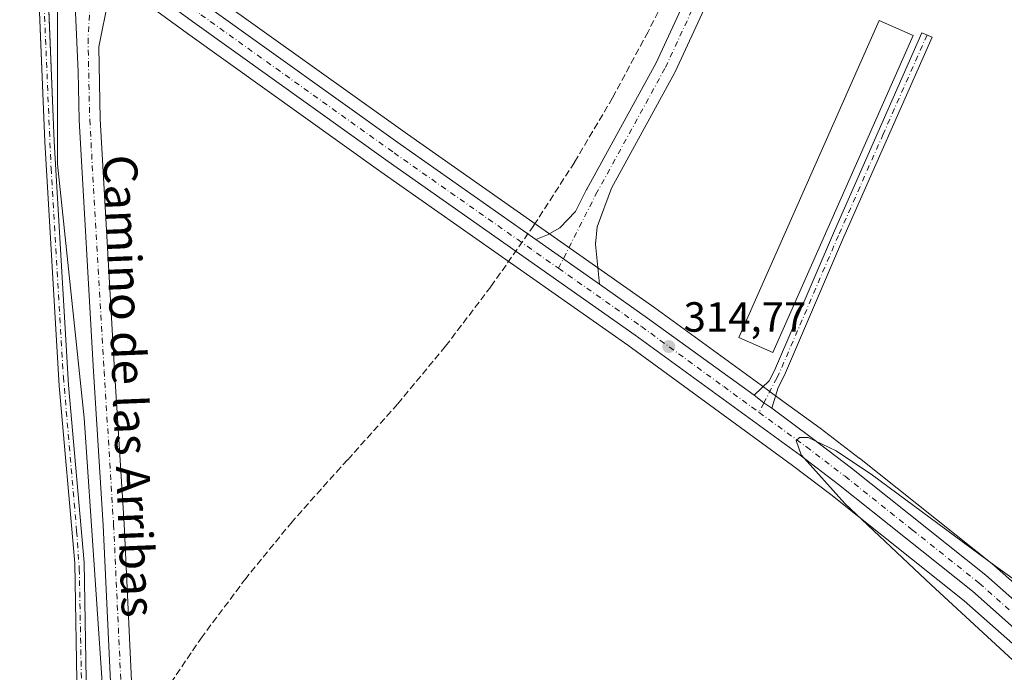
# Model space of a CAD drawing. Units: metres. Extents: x 594086 to 597540, y 4708249 to 4710609.
# Drawn here: x 596239 to 596473, y 4708622 to 4708777 of the extents above; entities that cross this region are included whole.
import ezdxf
from ezdxf.enums import TextEntityAlignment as Align

# ---------------------------------------------------------------- set-up
doc = ezdxf.new("R2010")
doc.units = ezdxf.units.M
doc.header["$MEASUREMENT"] = 0
doc.linetypes.add('DGN Style 3', pattern=[2.307223458686699, 1.648016756204785, -0.6592067024819142])
doc.linetypes.add('DGN Style 4', pattern=[2.6384748266838614, 1.318413404963828, -0.6592067024819142, 0.001648016756204785, -0.6592067024819142])
for name, color, linetype, lineweight in [('Camino Cxs', 7, 'Continuous', 0), ('Camino eje', 30, 'DGN Style 4', 13), ('Carretera de calzada única Cxs', 7, 'Continuous', 13), ('Carretera de calzada única eje', 7, 'DGN Style 4', 0), ('Conducción de agua lineal', 4, 'DGN Style 3', 0), ('Corriente artificial Cxs', 4, 'Continuous', 13), ('Corriente artificial eje', 142, 'DGN Style 4', 0), ('Cultivos herbáceos CxS', 92, 'Continuous', 0), ('Curva de nivel normal', 30, 'Continuous', 0), ('Edificación ligera Cxs', 1, 'Continuous', 0), ('Huerta CxS', 92, 'Continuous', 0), ('Núcleo urbano CxS', 7, 'Continuous', 0), ('Pista no pavimentada Cxs', 111, 'Continuous', 0), ('Pista no pavimentada eje', 91, 'DGN Style 4', 0), ('Punto de cota en terreno', 7, 'Continuous', 0), ('Rótulo de punto de cota en terreno', 7, 'Continuous', 0), ('Suelo desnudo CxS', 253, 'Continuous', 0), ('Texto cartográfico', 7, 'Continuous', 0)]:
    doc.layers.add(name, color=color, linetype=linetype, lineweight=lineweight)
doc.styles.add('Style-Arial', font='txt')

# ---------------------------------------------------------------- blocks, each defined once
blk = doc.blocks.new('5PATER')
at = {"layer": 'Núcleo urbano CxS', "linetype": 'Continuous', "lineweight": 0}
h = blk.add_hatch(color=51, dxfattribs=at)
edge = h.paths.add_edge_path()
edge.add_ellipse((0, 0), major_axis=(-0.1095731443231308, -0.1110710700762829), ratio=0.9994222409660322, start_angle=0, end_angle=360)

msp = doc.modelspace()

# ---------------------------------------------------------------- linework, layer by layer
at = {"layer": 'Camino Cxs', "color": 7, "linetype": 'Continuous', "lineweight": 0, "extrusion": (0.02949397784815031, 0.07559764770767918, 0.9967021124346827), "elevation": 373870.2712760197, "flags": 128}
msp.add_lwpolyline([(1155799.169419251, -4588221.611425407), (1155801.347358788, -4588222.115446541), (1155804.216793135, -4588222.980539049)], dxfattribs=at)
at = {"layer": 'Camino Cxs', "color": 7, "linetype": 'Continuous', "lineweight": 0}
msp.add_polyline3d([(596417.5449000001, 4708684.982899999, 315.0760000000009), (596415.6984999999, 4708686.242500001, 315.0350999999937), (596413.3387000002, 4708688.0887, 314.9649000000064), (596416.9101, 4708691.5001, 314.8843999999954), (596418.1901000004, 4708693.9801, 314.9064000000071), (596432.4501, 4708727.1801, 314.6662999999971), (596453.2701000003, 4708774.300100001, 315.0194999999949), (596455.6901000004, 4708773.2301, 314.8889000000054), (596434.3901000004, 4708725.0101, 314.7121999999945), (596420.5800999999, 4708692.850099999, 314.886599999998), (596419.0601000005, 4708689.890100001, 314.9380999999994)], close=True, dxfattribs=at)
msp.add_polyline3d([(596413.3387000002, 4708688.0887, 314.9649000000064), (596416.9101, 4708691.5001, 314.8843999999954), (596418.1901000004, 4708693.9801, 314.9064000000071), (596432.4501, 4708727.1801, 314.6662999999971), (596453.2701000003, 4708774.300100001, 315.0194999999949), (596455.6901000004, 4708773.2301, 314.8889000000054), (596434.3901000004, 4708725.0101, 314.7121999999945), (596420.5800999999, 4708692.850099999, 314.886599999998), (596419.0601000005, 4708689.890100001, 314.9380999999994), (596417.5449000001, 4708684.982899999, 315.0760000000009)], dxfattribs=at)
at = {"layer": 'Camino eje', "color": 30, "linetype": 'DGN Style 4', "lineweight": 13, "extrusion": (0.008425854101420998, 0.01640824220580529, 0.999829872813559), "elevation": 82601.55750140612, "flags": 128}
msp.add_lwpolyline([(1620398.200328552, -4460372.694074281), (1620398.200328552, -4460370.173093311)], dxfattribs=at)
at = {"layer": 'Camino eje', "color": 30, "linetype": 'DGN Style 4', "lineweight": 13}
msp.add_polyline3d([(596454.4801000003, 4708773.765100001, 314.9643000000069), (596444.0701000001, 4708750.2051, 314.790399999998), (596433.4200999998, 4708726.095100001, 314.6837999999989), (596419.3850999996, 4708693.415100001, 314.8902999999991), (596418.7451, 4708692.175100001, 314.8785999999964), (596415.6984999999, 4708686.242500001, 315.0350999999937)], dxfattribs=at)
at = {"layer": 'Carretera de calzada única Cxs', "color": 7, "linetype": 'Continuous', "lineweight": 13, "extrusion": (-0.0008369801266352576, 0.0005878648631910518, 0.9999994769394485), "elevation": 2583.611272575894, "flags": 128}
msp.add_lwpolyline([(596361.5128779315, 4708724.376818269), (596376.6343884543, 4708713.756016434)], dxfattribs=at)
at = {"layer": 'Carretera de calzada única Cxs', "color": 7, "linetype": 'Continuous', "lineweight": 13, "extrusion": (0.2896311230816596, 0.4130569688196951, 0.8634221175369219), "elevation": 2117968.241805297, "flags": 128}
msp.add_lwpolyline([(2215049.113865791, -3624282.680897926), (2215035.158261422, -3624282.66821165), (2215003.875843052, -3624282.11417818)], dxfattribs=at)
at = {"layer": 'Carretera de calzada única Cxs', "color": 7, "linetype": 'Continuous', "lineweight": 13, "extrusion": (0.02949397784815031, 0.07559764770767918, 0.9967021124346827), "elevation": 373870.2712760197, "flags": 128}
msp.add_lwpolyline([(1155799.169419251, -4588221.611425407), (1155801.347358788, -4588222.115446541), (1155804.216793135, -4588222.980539049)], dxfattribs=at)
at = {"layer": 'Carretera de calzada única Cxs', "color": 7, "linetype": 'Continuous', "lineweight": 13}
for points in [[(596253.4234999996, 4708800.168500001, 313.9241000000038), (596259.3701, 4708797.2501, 313.9664000000048), (596265.7801000001, 4708793.360099999, 313.9986999999965), (596283.2600999996, 4708780.590100001, 314.267200000002), (596329.1700999998, 4708747.7601, 314.5760000000009), (596361.4583999999, 4708725.082000001, 314.6600999999937)], [(596480.2301000003, 4708628.2601, 316.2152999999962), (596465.2801000001, 4708641.4801, 315.9179000000004), (596433.4600999998, 4708666.840100001, 315.2998999999982), (596424.2801000001, 4708673.8101, 315.2151000000013), (596385.1001000004, 4708702.4001, 314.7911000000022), (596326.3000999996, 4708743.690099999, 314.457899999994), (596280.3300999999, 4708776.550100001, 314.0730999999942), (596264.7582, 4708787.954500001, 313.8821000000025)], [(596570.8501000004, 4708511.100099999, 323.1303000000044), (596568.0000999998, 4708514.2601, 322.7252000000008), (596564.6001000004, 4708519.840100001, 322.0249999999942), (596562.1401000004, 4708524.9301, 321.5301000000036), (596554.7100999998, 4708539.690099999, 320.2044000000024), (596548.5301000001, 4708552.5801, 319.3945999999996), (596540.3501000004, 4708566.5701, 318.5440999999992), (596536.2600999996, 4708572.4001, 318.2535000000062), (596531.4600999998, 4708578.100099999, 318.0323000000063), (596518.7801000001, 4708592.020099999, 317.4588999999978), (596496.4401000004, 4708614.1801, 316.6453000000038), (596480.2301000003, 4708628.2601, 316.2152999999962), (596465.2801000001, 4708641.4801, 315.9179000000004), (596433.4600999998, 4708666.840100001, 315.2998999999982), (596424.2801000001, 4708673.8101, 315.2151000000013), (596385.1001000004, 4708702.4001, 314.7911000000022), (596326.3000999996, 4708743.690099999, 314.457899999994), (596280.3300999999, 4708776.550100001, 314.0730999999942), (596264.7582, 4708787.954500001, 313.8821000000025)], [(596283.2600999996, 4708780.590100001, 314.267200000002), (596329.1700999998, 4708747.7601, 314.5760000000009), (596361.4583999999, 4708725.082000001, 314.6600999999937), (596376.5799000004, 4708714.461200001, 314.6790000000037), (596388.0000999998, 4708706.440099999, 314.6854000000022), (596413.3387000002, 4708688.0887, 314.9649000000064), (596415.6984999999, 4708686.242500001, 315.0350999999937), (596417.5449000001, 4708684.982899999, 315.0760000000009), (596427.2600999996, 4708677.8101, 315.3301000000066), (596436.5301000001, 4708670.7601, 315.3785000000062), (596468.5000999998, 4708645.300100001, 315.8340000000026), (596483.5100999996, 4708632.0101, 316.0653000000021)], [(596417.5449000001, 4708684.982899999, 315.0760000000009), (596427.2600999996, 4708677.8101, 315.3301000000066), (596436.5301000001, 4708670.7601, 315.3785000000062), (596468.5000999998, 4708645.300100001, 315.8340000000026), (596483.5100999996, 4708632.0101, 316.0653000000021)]]:
    msp.add_polyline3d(points, dxfattribs=at)
at = {"layer": 'Carretera de calzada única eje', "color": 7, "linetype": 'DGN Style 4', "lineweight": 0}
for points in [[(596258.1700999998, 4708795.0601, 313.8534000000073), (596261.3901000004, 4708793.110099999, 313.8604999999953), (596264.4101, 4708791.290100001, 313.8901999999944), (596273.1401000004, 4708784.9001, 313.9973999999929), (596281.8000999996, 4708778.5701, 314.0852000000014), (596327.7301000003, 4708745.7301, 314.4652999999962), (596357.1401000004, 4708725.0801, 314.6113999999943), (596366.8276000004, 4708718.274800001, 314.6658000000025)], [(596366.8276000004, 4708718.274800001, 314.6658000000025), (596386.5500999996, 4708704.420100001, 314.7452000000048), (596406.1401000004, 4708690.130100001, 314.9052999999985), (596414.5471000001, 4708684.000299999, 315.081600000005)], [(596414.5471000001, 4708684.000299999, 315.081600000005), (596425.7801000001, 4708675.8101, 315.2783000000054), (596435.0000999998, 4708668.800100001, 315.3723999999929), (596450.9101, 4708656.110099999, 315.6153999999952), (596466.8901000004, 4708643.390100001, 315.969299999997), (596474.3901000004, 4708636.7401, 316.0981999999931)]]:
    msp.add_polyline3d(points, dxfattribs=at)
at = {"layer": 'Conducción de agua lineal', "color": 4, "linetype": 'DGN Style 3', "lineweight": 0}
msp.add_polyline3d([(596433.6743000001, 4708863.4713, 316.5620999999956), (596388.1233000001, 4708774.521000001, 316.059699999998), (596379.6875, 4708758.8223, 316.3451000000059), (596370.6368000006, 4708743.469799999, 316.2275999999983), (596360.9852999998, 4708728.4879, 314.7881999999955), (596350.7481000006, 4708713.899800001, 314.6548000000039), (596339.9413000002, 4708699.728499999, 314.6926999999997), (596328.5818999996, 4708685.996200001, 314.5366000000067), (596316.6875999998, 4708672.724500001, 314.2188000000024), (596315.0568000004, 4708670.9758, 314.2323000000033), (596303.4752000002, 4708658.002499999, 314.2473999999929), (596292.4685000004, 4708644.538100001, 313.848800000007), (596282.0574000003, 4708630.607899999, 313.8350000000065), (596272.2616999998, 4708616.238399999, 313.8610999999946), (596263.0998000001, 4708601.456700001, 314.2201000000059), (596254.5891000004, 4708586.2907, 313.0589000000036), (596246.7456, 4708570.769099999, 313.1126999999979), (596239.5843000002, 4708554.921200001, 313.0157999999938), (596233.1185, 4708538.777100001, 312.9394999999931)], dxfattribs=at)
at = {"layer": 'Corriente artificial Cxs', "color": 4, "linetype": 'Continuous', "lineweight": 13}
for points in [[(596252.8901000004, 4708583.130100001, 312.6959000000061), (596251.7701000003, 4708648.1801, 312.5421999999962), (596248.0601000005, 4708690.290100001, 313.165599999993), (596244.6501000002, 4708748.350099999, 313.3794000000053), (596242.5976999998, 4708798.593800001, 313.5921999999992), (596243.8304000003, 4708797.8826, 313.5752000000066), (596244.9121000003, 4708797.2586, 313.5426000000007), (596244.9209000003, 4708797.0437, 313.522100000002), (596246.9101, 4708748.460100001, 313.2532999999967), (596250.3101000005, 4708690.460100001, 313.3353999999963), (596254.0301000001, 4708648.300100001, 312.8608999999997), (596255.1401000004, 4708583.2601, 312.7670000000071)], [(596255.9892999995, 4708278.298400001, 312.5341999999946), (596257.8400999998, 4708282.4301, 312.5954000000056), (596268.0601000005, 4708297.920100001, 312.6714999999967), (596271.5201000003, 4708306.380100001, 312.2011000000057), (596275.3000999996, 4708320.4801, 312.5755000000063), (596282.4700999996, 4708359.7301, 312.8384999999981), (596285.0500999996, 4708385.4301, 312.6285000000062), (596286.1300999997, 4708406.280099999, 312.8638999999966), (596287.6101000002, 4708426.360099999, 312.3858999999939), (596287.3300999999, 4708442.540100001, 312.8395000000019), (596285.4401000004, 4708457.290100001, 312.9421000000002), (596277.4401000004, 4708496.050100001, 313.109500000006), (596272.7500999998, 4708510.720100001, 313.4073000000063), (596266.2901, 4708526.020099999, 312.9570999999996), (596259.2401000002, 4708544.710100001, 312.8825999999972), (596256.8701, 4708553.050100001, 312.7232999999979), (596254.7500999998, 4708563.7301, 312.8874000000069), (596252.8901000004, 4708583.130100001, 312.6959000000061), (596251.7701000003, 4708648.1801, 312.5421999999962), (596248.0601000005, 4708690.290100001, 313.165599999993), (596244.6501000002, 4708748.350099999, 313.3794000000053), (596242.5976999998, 4708798.593800001, 313.5921999999992)], [(596244.9121000003, 4708797.2586, 313.5426000000007), (596244.9209000003, 4708797.0437, 313.522100000002), (596246.9101, 4708748.460100001, 313.2532999999967), (596250.3101000005, 4708690.460100001, 313.3353999999963), (596254.0301000001, 4708648.300100001, 312.8608999999997), (596255.1401000004, 4708583.2601, 312.7670000000071), (596256.9801000003, 4708564.0601, 312.6318000000028), (596259.0601000005, 4708553.5801, 312.968200000003), (596261.3800999997, 4708545.420100001, 313.0400999999983), (596268.3800999997, 4708526.860099999, 313.107799999998), (596274.8601000002, 4708511.5001, 313.5485999999946), (596279.6201, 4708496.620100001, 313.2425999999978), (596287.6601, 4708457.6601, 313.0103999999992), (596289.5800999999, 4708442.700099999, 313.0436999999947), (596289.8601000002, 4708426.300100001, 312.6003999999957), (596288.3800999997, 4708406.140100001, 312.945200000002), (596287.3000999996, 4708385.2601, 312.6269999999931), (596284.7001, 4708359.420100001, 312.9294999999984), (596277.5000999998, 4708319.9801, 312.4051000000036), (596273.6601, 4708305.6601, 312.3625000000029), (596270.0601000005, 4708296.860099999, 313.1689999999944), (596259.8201000001, 4708281.340100001, 312.7290999999968), (596258.4801000003, 4708278.340100001, 312.7217999999993), (596258.4749999996, 4708278.3323, 312.7210000000051)]]:
    msp.add_polyline3d(points, dxfattribs=at)
at = {"layer": 'Corriente artificial eje', "color": 142, "linetype": 'DGN Style 4', "lineweight": 0}
msp.add_polyline3d([(596243.8304000003, 4708797.8826, 313.5752000000066), (596243.8947000002, 4708794.624700001, 313.2972000000009), (596246.1519999999, 4708742.0836, 313.2602000000043), (596249.0809000004, 4708692.466399999, 313.3744000000006), (596252.2361000003, 4708655.76, 312.6572000000015), (596252.8717, 4708646.778200001, 312.5446999999986), (596254.0088000001, 4708585.378799999, 312.7495000000054), (596254.3301999997, 4708580.0174, 312.6986999999936), (596255.7133, 4708565.8222, 312.8285999999935), (596256.4907000001, 4708560.8201, 312.5445999999938), (596257.8556000004, 4708554.1273, 312.6463999999978), (596260.1880000001, 4708545.694, 312.9526999999944), (596266.8701999999, 4708527.7181, 313.0228999999963), (596273.6917000003, 4708511.204600001, 313.4729999999981), (596277.2433000002, 4708500.3555, 312.8797999999952), (596278.8395999996, 4708494.607100001, 313.1754999999976), (596285.3502000002, 4708463.281500001, 312.8782999999967)], dxfattribs=at)
at = {"layer": 'Cultivos herbáceos CxS', "color": 92, "linetype": 'Continuous', "lineweight": 0}
for points in [[(596485.4879999999, 4708634.265900001, 315.5283999999957), (596470.4889000002, 4708647.5463, 315.4315000000061), (596470.4285000004, 4708647.598300001, 315.4282999999996), (596470.3689000001, 4708647.647, 315.4253000000026), (596438.3989000004, 4708673.106899999, 314.9692000000068), (596438.3460999997, 4708673.1481, 314.9692000000068), (596429.0521, 4708680.2159, 314.9078000000009), (596419.3076999999, 4708687.324100001, 314.9342999999935), (596415.0274999999, 4708690.444300001, 314.8144999999931), (596389.7461000001, 4708708.879600001, 314.5724999999948), (596330.9047999998, 4708750.207800001, 314.5427999999956), (596285.0175000001, 4708783.021500001, 314.2531000000017), (596267.5497000003, 4708795.782500001, 314.2375000000029), (596267.3365000002, 4708795.924699999, 314.2397999999957), (596260.9266999997, 4708799.8147, 314.212400000004), (596260.8701, 4708799.848099999, 314.2125999999989), (596260.6918000003, 4708799.943299999, 314.2127999999939), (596254.7402999997, 4708802.8641, 314.117499999993), (596250.0197999999, 4708805.1744, 313.6189000000013), (596247.6904999996, 4708806.316000001, 313.0556999999972), (596245.4144000001, 4708807.431600001, 313.0492999999988), (596246.3502000002, 4708813.8201, 313.2029000000039), (596255.7901, 4708836.620100001, 312.9425999999949), (596273.4700999996, 4708871.8201, 312.9092999999993)], [(596245.4144000001, 4708807.431600001, 313.0492999999988), (596247.6904999996, 4708806.316000001, 313.0556999999972), (596250.0197999999, 4708805.1744, 313.6189000000013), (596254.7402999997, 4708802.8641, 314.117499999993), (596260.6918000003, 4708799.943299999, 314.2127999999939), (596260.8701, 4708799.848099999, 314.2125999999989), (596260.9266999997, 4708799.8147, 314.212400000004), (596267.3365000002, 4708795.924699999, 314.2397999999957), (596267.5497000003, 4708795.782500001, 314.2375000000029), (596285.0175000001, 4708783.021500001, 314.2531000000017), (596330.9047999998, 4708750.207800001, 314.5427999999956), (596389.7461000001, 4708708.879600001, 314.5724999999948), (596415.0274999999, 4708690.444300001, 314.8144999999931), (596419.3076999999, 4708687.324100001, 314.9342999999935), (596429.0521, 4708680.2159, 314.9078000000009), (596438.3460999997, 4708673.1481, 314.9692000000068), (596438.3989000004, 4708673.106899999, 314.9692000000068), (596470.3689000001, 4708647.647, 315.4253000000026), (596470.4285000004, 4708647.598300001, 315.4282999999996), (596470.4889000002, 4708647.5463, 315.4315000000061), (596485.4879999999, 4708634.265900001, 315.5283999999957)], [(596258.9731000002, 4708610.384500001, 313.8674000000028), (596254.0412999997, 4708682.6721, 313.8215999999957), (596247.6895000003, 4708743.022100001, 313.2932000000001), (596247.6902999999, 4708794.074899999, 313.2488000000012), (596255.5437000003, 4708790.223300001, 313.8141000000033), (596261.3671000004, 4708786.719500001, 313.8595999999961), (596278.5714999996, 4708774.119700001, 314.0872999999993), (596324.5657000003, 4708741.2423, 314.4694000000018), (596383.3537, 4708699.960700001, 314.7948000000033), (596422.4886999996, 4708671.4035, 314.9728000000032), (596431.6179000001, 4708664.472100001, 315.0709000000061), (596463.3503999999, 4708639.1819, 315.6607999999979), (596478.2527000001, 4708626.003900001, 315.7571999999927)], [(596247.6902999999, 4708794.074899999, 313.2488000000012), (596247.6895000003, 4708743.022100001, 313.2932000000001), (596254.0412999997, 4708682.6721, 313.8215999999957), (596258.9731000002, 4708610.384500001, 313.8674000000028), (596309.4804999996, 4708604.5393, 313.8758999999991), (596305.9335000003, 4708570.780300001, 313.8552000000054), (596348.2741, 4708560.192299999, 313.7321999999986), (596364.5801999997, 4708556.116699999, 313.6315999999933), (596438.0460999999, 4708537.7501, 313.7002999999968), (596430.5295000002, 4708516.463099999, 313.2522999999928), (596364.5351, 4708525.232899999, 313.4171000000061), (596362.9090999998, 4708512.2893, 313.4928000000073), (596361.7131000003, 4708486.4235, 313.4611000000005), (596361.2461999999, 4708484.002499999, 313.4569999999949), (596283.2581000002, 4708499.059699999, 313.6747000000032), (596283.0105, 4708480.191199999, 313.0623999999953)], [(596247.6902999999, 4708794.074899999, 313.2488000000012), (596255.5437000003, 4708790.223300001, 313.8141000000033), (596261.3671000004, 4708786.719500001, 313.8595999999961), (596278.5714999996, 4708774.119700001, 314.0872999999993), (596324.5657000003, 4708741.2423, 314.4694000000018), (596383.3537, 4708699.960700001, 314.7948000000033), (596422.4886999996, 4708671.4035, 314.9728000000032), (596431.6179000001, 4708664.472100001, 315.0709000000061), (596463.3503999999, 4708639.1819, 315.6607999999979), (596478.2527000001, 4708626.003900001, 315.7571999999927)]]:
    msp.add_polyline3d(points, dxfattribs=at)
at = {"layer": 'Curva de nivel normal', "color": 30, "linetype": 'Continuous', "lineweight": 0, "elevation": 315, "flags": 128}
msp.add_lwpolyline([(596498.5499999998, 4708603.3201), (596455.4299999997, 4708643.030099999), (596434.9699999997, 4708662.350099999), (596424.5599999996, 4708673.890100001), (596423.3899999997, 4708677.340100001), (596424.1600000003, 4708678.0701), (596426.1900000004, 4708678.0001), (596432.8799999999, 4708674.850099999), (596441.5499999998, 4708669.100099999), (596470.7400000002, 4708647.4301), (596500.3499999996, 4708626.270099999)], dxfattribs=at)
at = {"layer": 'Edificación ligera Cxs', "color": 1, "linetype": 'Continuous', "lineweight": 0}
msp.add_polyline3d([(596451.1901000004, 4708773.620100001, 315.2403999999952), (596417.8400999998, 4708698.210100001, 315.0239000000001), (596409.7301000003, 4708701.800100001, 315.0987000000023), (596443.0800999999, 4708777.200099999, 315.0449999999983), (596451.1901000004, 4708773.620100001, 315.2403999999952)], dxfattribs=at)
msp.add_3dface([(596451.1901000004, 4708773.620100001, 315.2403999999952), (596417.8400999998, 4708698.210100001, 315.2403999999952), (596409.7301000003, 4708701.800100001, 315.2403999999952), (596443.0800999999, 4708777.200099999, 315.2403999999952)], dxfattribs=at)
at = {"layer": 'Huerta CxS', "color": 92, "linetype": 'Continuous', "lineweight": 0}
for points in [[(596219.0763999998, 4708808.108899999, 313.7525000000023), (596242.682, 4708796.531300001, 313.4860000000044), (596244.6501000002, 4708748.350099999, 313.3794000000053), (596248.0601000005, 4708690.290100001, 313.165599999993), (596251.7701000003, 4708648.1801, 312.5421999999962), (596252.8901000004, 4708583.130100001, 312.6959000000061), (596253.0411, 4708581.5558, 312.6867999999959), (596170.3710000003, 4708574.108100001, 313.334600000002)], [(596242.682, 4708796.531300001, 313.4860000000044), (596244.6501000002, 4708748.350099999, 313.3794000000053), (596248.0601000005, 4708690.290100001, 313.165599999993), (596251.7701000003, 4708648.1801, 312.5421999999962), (596252.8901000004, 4708583.130100001, 312.6959000000061), (596253.0411, 4708581.5558, 312.6867999999959)], [(596255.1401000004, 4708583.2601, 312.7670000000071), (596254.0301000001, 4708648.300100001, 312.8608999999997), (596250.3101000005, 4708690.460100001, 313.3353999999963), (596246.9101, 4708748.460100001, 313.2532999999967), (596244.9881999996, 4708795.4002, 313.3656000000047), (596247.6902999999, 4708794.074899999, 313.2488000000012), (596247.6895000003, 4708743.022100001, 313.2932000000001), (596254.0412999997, 4708682.6721, 313.8215999999957), (596258.9731000002, 4708610.384500001, 313.8674000000028)], [(596244.9881999996, 4708795.4002, 313.3656000000047), (596246.9101, 4708748.460100001, 313.2532999999967), (596250.3101000005, 4708690.460100001, 313.3353999999963), (596254.0301000001, 4708648.300100001, 312.8608999999997), (596255.1401000004, 4708583.2601, 312.7670000000071), (596256.9801000003, 4708564.0601, 312.6318000000028), (596259.0601000005, 4708553.5801, 312.968200000003), (596261.3800999997, 4708545.420100001, 313.0400999999983), (596268.3800999997, 4708526.860099999, 313.107799999998), (596274.8601000002, 4708511.5001, 313.5485999999946), (596279.6201, 4708496.620100001, 313.2425999999978), (596283.0105, 4708480.191199999, 313.0623999999953)], [(596247.6902999999, 4708794.074899999, 313.2488000000012), (596247.6895000003, 4708743.022100001, 313.2932000000001), (596254.0412999997, 4708682.6721, 313.8215999999957), (596258.9731000002, 4708610.384500001, 313.8674000000028), (596309.4804999996, 4708604.5393, 313.8758999999991), (596305.9335000003, 4708570.780300001, 313.8552000000054), (596348.2741, 4708560.192299999, 313.7321999999986), (596364.5801999997, 4708556.116699999, 313.6315999999933), (596438.0460999999, 4708537.7501, 313.7002999999968), (596430.5295000002, 4708516.463099999, 313.2522999999928), (596364.5351, 4708525.232899999, 313.4171000000061), (596362.9090999998, 4708512.2893, 313.4928000000073), (596361.7131000003, 4708486.4235, 313.4611000000005), (596361.2461999999, 4708484.002499999, 313.4569999999949), (596283.2581000002, 4708499.059699999, 313.6747000000032), (596283.0105, 4708480.191199999, 313.0623999999953)]]:
    msp.add_polyline3d(points, dxfattribs=at)
at = {"layer": 'Núcleo urbano CxS', "color": 7, "linetype": 'Continuous', "lineweight": 0}
for points in [[(596245.4144000001, 4708807.431600001, 313.0492999999988), (596247.6904999996, 4708806.316000001, 313.0556999999972), (596250.0197999999, 4708805.1744, 313.6189000000013), (596254.7402999997, 4708802.8641, 314.117499999993), (596260.6918000003, 4708799.943299999, 314.2127999999939), (596260.8701, 4708799.848099999, 314.2125999999989), (596260.9266999997, 4708799.8147, 314.212400000004), (596267.3365000002, 4708795.924699999, 314.2397999999957), (596267.5497000003, 4708795.782500001, 314.2375000000029), (596285.0175000001, 4708783.021500001, 314.2531000000017), (596330.9047999998, 4708750.207800001, 314.5427999999956), (596389.7461000001, 4708708.879600001, 314.5724999999948), (596415.0274999999, 4708690.444300001, 314.8144999999931), (596419.3076999999, 4708687.324100001, 314.9342999999935), (596429.0521, 4708680.2159, 314.9078000000009), (596438.3460999997, 4708673.1481, 314.9692000000068), (596438.3989000004, 4708673.106899999, 314.9692000000068), (596470.3689000001, 4708647.647, 315.4253000000026), (596470.4285000004, 4708647.598300001, 315.4282999999996), (596470.4889000002, 4708647.5463, 315.4315000000061), (596485.4879999999, 4708634.265900001, 315.5283999999957)], [(596247.6902999999, 4708794.074899999, 313.2488000000012), (596255.5437000003, 4708790.223300001, 313.8141000000033), (596261.3671000004, 4708786.719500001, 313.8595999999961), (596278.5714999996, 4708774.119700001, 314.0872999999993), (596324.5657000003, 4708741.2423, 314.4694000000018), (596383.3537, 4708699.960700001, 314.7948000000033), (596422.4886999996, 4708671.4035, 314.9728000000032), (596431.6179000001, 4708664.472100001, 315.0709000000061), (596463.3503999999, 4708639.1819, 315.6607999999979), (596478.2527000001, 4708626.003900001, 315.7571999999927)], [(596478.2527000001, 4708626.003900001, 315.7571999999927), (596463.3503999999, 4708639.1819, 315.6607999999979), (596431.6179000001, 4708664.472100001, 315.0709000000061), (596422.4886999996, 4708671.4035, 314.9728000000032), (596383.3537, 4708699.960700001, 314.7948000000033), (596324.5657000003, 4708741.2423, 314.4694000000018), (596278.5714999996, 4708774.119700001, 314.0872999999993), (596261.3671000004, 4708786.719500001, 313.8595999999961)], [(596285.0175000001, 4708783.021500001, 314.2531000000017), (596330.9047999998, 4708750.207800001, 314.5427999999956), (596389.7461000001, 4708708.879600001, 314.5724999999948), (596415.0274999999, 4708690.444300001, 314.8144999999931), (596419.3076999999, 4708687.324100001, 314.9342999999935), (596429.0521, 4708680.2159, 314.9078000000009), (596438.3460999997, 4708673.1481, 314.9692000000068), (596438.3989000004, 4708673.106899999, 314.9692000000068), (596470.3689000001, 4708647.647, 315.4253000000026), (596470.4285000004, 4708647.598300001, 315.4282999999996), (596470.4889000002, 4708647.5463, 315.4315000000061), (596485.4879999999, 4708634.265900001, 315.5283999999957)]]:
    msp.add_polyline3d(points, dxfattribs=at)
at = {"layer": 'Pista no pavimentada Cxs', "color": 111, "linetype": 'Continuous', "lineweight": 0, "extrusion": (-0.0008369801266352576, 0.0005878648631910518, 0.9999994769394485), "elevation": 2583.611272575894, "flags": 128}
msp.add_lwpolyline([(596361.5128779315, 4708724.376818269), (596376.6343884543, 4708713.756016434)], dxfattribs=at)
at = {"layer": 'Pista no pavimentada Cxs', "color": 111, "linetype": 'Continuous', "lineweight": 0}
for points in [[(596361.4583999999, 4708725.082000001, 314.6600999999937), (596364.1862000005, 4708726.2578, 314.7078000000038), (596367.1879000004, 4708727.8544, 314.7715000000026), (596370.8481999999, 4708731.74, 314.943299999999), (596373.5097000003, 4708736.9924, 315.1169999999984), (596373.5475000005, 4708737.064200001, 315.1187000000064), (596390.0431000004, 4708767.1522, 315.3196000000025), (596404.8240999999, 4708799.089600001, 315.4562000000006), (596404.8843, 4708799.210999999, 315.4529000000039), (596430.2697000002, 4708847.072899999, 315.3365999999951), (596452.7451999999, 4708892.156300001, 315.7268999999943), (596452.8189000003, 4708892.293299999, 315.7305000000051), (596467.5919000005, 4708917.750299999, 315.468399999998), (596469.5621999997, 4708921.787900001, 315.4369000000006)], [(596470.8350000001, 4708913.3771, 315.3427999999985), (596457.1846000003, 4708889.854599999, 315.2992999999988), (596434.7303999999, 4708844.813899999, 315.0878999999986), (596434.7016000003, 4708844.757900001, 315.0884999999981), (596409.3332000002, 4708796.928099999, 315.0611000000063), (596394.5449999999, 4708764.975000001, 314.9095999999991), (596394.4683999997, 4708764.823200001, 314.9104999999981), (596379.4057999998, 4708737.349099999, 314.840200000006), (596376.0651000004, 4708728.109800001, 314.7232999999979), (596375.6180999996, 4708724.022500001, 314.6750000000029), (596376.5799000004, 4708714.461200001, 314.6790000000037)], [(596457.1846000003, 4708889.854599999, 315.2992999999988), (596434.7303999999, 4708844.813899999, 315.0878999999986), (596434.7016000003, 4708844.757900001, 315.0884999999981), (596409.3332000002, 4708796.928099999, 315.0611000000063), (596394.5449999999, 4708764.975000001, 314.9095999999991), (596394.4683999997, 4708764.823200001, 314.9104999999981), (596379.4057999998, 4708737.349099999, 314.840200000006), (596376.0651000004, 4708728.109800001, 314.7232999999979), (596375.6180999996, 4708724.022500001, 314.6750000000029), (596376.5799000004, 4708714.461200001, 314.6790000000037), (596361.4583999999, 4708725.082000001, 314.6600999999937), (596364.1862000005, 4708726.2578, 314.7078000000038), (596367.1879000004, 4708727.8544, 314.7715000000026), (596370.8481999999, 4708731.74, 314.943299999999), (596373.5097000003, 4708736.9924, 315.1169999999984), (596373.5475000005, 4708737.064200001, 315.1187000000064), (596390.0431000004, 4708767.1522, 315.3196000000025), (596404.8240999999, 4708799.089600001, 315.4562000000006), (596404.8843, 4708799.210999999, 315.4529000000039), (596430.2697000002, 4708847.072899999, 315.3365999999951), (596452.7451999999, 4708892.156300001, 315.7268999999943)], [(596260.6462000003, 4708611.4636, 314.2851999999984), (596258.5307999998, 4708657.209899999, 315.0889000000025), (596256.2825999996, 4708693.7084, 315.3711000000039), (596252.8427999998, 4708753.509400001, 315.3966999999975), (596252.8392000003, 4708753.601600001, 315.3975000000065), (596252.6058999998, 4708764.963199999, 314.7511999999988), (596251.9341000002, 4708779.112400001, 314.2523999999976), (596251.4974999996, 4708789.853399999, 313.8534999999974), (596251.9725000003, 4708795.316099999, 313.7695999999996), (596256.9801000003, 4708792.860099999, 313.797000000006), (596263.0301000001, 4708789.220100001, 313.8712999999989), (596264.7582, 4708787.954500001, 313.8821000000025), (596263.8976999996, 4708787.4956, 313.8801999999997), (596259.7933999998, 4708782.4307, 314.1738000000041), (596257.4846999999, 4708770.9047, 314.7225999999937), (596257.8372, 4708753.750499999, 314.7351000000053), (596261.2737999996, 4708694.0056, 314.7247000000062), (596263.5235000001, 4708657.4791, 314.5675000000047), (596265.6415999997, 4708611.679400001, 314.0866999999998)], [(596289.2188999997, 4708465.460100001, 314.1687999999995), (596288.4106999999, 4708475.460999999, 314.264599999995), (596287.7676999997, 4708486.1567, 314.3815000000032), (596287.0228000004, 4708491.557600001, 314.5099000000046), (596281.4331999999, 4708509.1063, 314.446299999996), (596274.2002999998, 4708526.333699999, 314.5332999999956), (596274.1563999997, 4708526.445800001, 314.5028000000021), (596267.4154000003, 4708544.9505, 314.1033000000025), (596264.9018000001, 4708551.565400001, 314.1903000000021), (596264.7862999998, 4708551.984099999, 314.1921000000002), (596262.9325000001, 4708562.047700001, 314.2265000000043), (596262.8964999998, 4708562.3554, 314.2299999999959), (596261.8373999996, 4708581.82, 314.2543000000005), (596260.6462000003, 4708611.4636, 314.2851999999984), (596258.5307999998, 4708657.209899999, 315.0889000000025), (596256.2825999996, 4708693.7084, 315.3711000000039), (596252.8427999998, 4708753.509400001, 315.3966999999975), (596252.8392000003, 4708753.601600001, 315.3975000000065), (596252.6058999998, 4708764.963199999, 314.7511999999988), (596251.9341000002, 4708779.112400001, 314.2523999999976), (596251.4974999996, 4708789.853399999, 313.8534999999974), (596251.9725000003, 4708795.316099999, 313.7695999999996)], [(596264.7582, 4708787.954500001, 313.8821000000025), (596263.8976999996, 4708787.4956, 313.8801999999997), (596259.7933999998, 4708782.4307, 314.1738000000041), (596257.4846999999, 4708770.9047, 314.7225999999937), (596257.8372, 4708753.750499999, 314.7351000000053), (596261.2737999996, 4708694.0056, 314.7247000000062), (596263.5235000001, 4708657.4791, 314.5675000000047), (596265.6415999997, 4708611.679400001, 314.0866999999998), (596266.8317999998, 4708582.0562, 314.0779999999941), (596267.8804000001, 4708562.786800001, 314.1051000000007), (596269.6623999998, 4708553.113, 314.0241999999998), (596272.1015, 4708546.694300001, 313.9472999999998), (596278.8338000001, 4708528.2138, 314.1434000000008), (596286.0865000002, 4708510.939099999, 314.0396000000038), (596286.1305999998, 4708510.826400001, 314.0396999999939), (596286.1634999998, 4708510.730000001, 314.0399999999936), (596291.8520999998, 4708492.8705, 313.9336999999941), (596291.932, 4708492.5459, 313.9315000000061), (596291.9466000004, 4708492.453400001, 313.9312999999966), (596294.0453000005, 4708477.237299999, 313.8637000000017)]]:
    msp.add_polyline3d(points, dxfattribs=at)
at = {"layer": 'Pista no pavimentada eje', "color": 91, "linetype": 'DGN Style 4', "lineweight": 0}
for points in [[(596366.8276000004, 4708718.274800001, 314.6658000000025), (596375.7396999998, 4708735.862400001, 314.9758000000002), (596392.2762000002, 4708766.025, 315.0804000000062), (596407.0928999997, 4708798.0396, 315.1597000000039), (596432.4929999998, 4708845.929300001, 315.2525000000023), (596454.9825999998, 4708891.040899999, 315.4952999999951), (596469.7993000001, 4708916.573200001, 315.4355999999971)], [(596258.1700999998, 4708795.0601, 313.8534000000073), (596255.7355000004, 4708786.726, 314.0051999999997), (596254.9418000003, 4708772.967599999, 314.5795000000071), (596255.3387000002, 4708753.653000001, 315.051999999996), (596258.7781999996, 4708693.857000001, 314.8638000000064), (596261.0272000004, 4708657.344500001, 314.8178999999946), (596263.1438999996, 4708611.5715, 314.2516999999934), (596264.3344999999, 4708581.938100001, 314.2231999999931), (596265.3927999996, 4708562.4912, 314.1763000000064), (596267.2449000003, 4708552.437000001, 314.1628999999957), (596269.7585000005, 4708545.8224, 314.0446999999986), (596276.5054000001, 4708527.3015, 314.1420000000071), (596283.7813999997, 4708509.9713, 314.1454999999987), (596289.4699999997, 4708492.1118, 314.0329999999958), (596291.5866, 4708476.766000001, 314.0050999999949), (596292.0312999999, 4708474.9627, 313.9569999999949)]]:
    msp.add_polyline3d(points, dxfattribs=at)
at = {"layer": 'Suelo desnudo CxS', "color": 253, "linetype": 'Continuous', "lineweight": 0}
for points in [[(596282.8731000006, 4708469.7272, 312.8108999999968), (596277.4401000004, 4708496.050100001, 313.109500000006), (596272.7500999998, 4708510.720100001, 313.4073000000063), (596266.2901, 4708526.020099999, 312.9570999999996), (596259.2401000002, 4708544.710100001, 312.8825999999972), (596256.8701, 4708553.050100001, 312.7232999999979), (596254.7500999998, 4708563.7301, 312.8874000000069), (596253.0411, 4708581.5558, 312.6867999999959), (596252.8901000004, 4708583.130100001, 312.6959000000061), (596251.7701000003, 4708648.1801, 312.5421999999962), (596248.0601000005, 4708690.290100001, 313.165599999993), (596244.6501000002, 4708748.350099999, 313.3794000000053), (596242.682, 4708796.531300001, 313.4860000000044), (596242.5976999998, 4708798.593800001, 313.5921999999992), (596242.5701000001, 4708799.270099999, 313.6005000000005), (596242.9401000004, 4708806.120100001, 313.3693000000058), (596243.1178000001, 4708807.329299999, 313.2658999999985), (596243.2862, 4708808.4747, 313.2731000000058), (596244.1601999998, 4708814.420100001, 313.4673999999941), (596253.7401000002, 4708837.5601, 313.2685999999958), (596271.4001000002, 4708872.7301, 313.0240999999951)], [(596273.4700999996, 4708871.8201, 312.9092999999993), (596255.7901, 4708836.620100001, 312.9425999999949), (596246.3502000002, 4708813.8201, 313.2029000000039), (596245.4144000001, 4708807.431600001, 313.0492999999988), (596245.2381999996, 4708806.2282, 313.192200000005), (596245.1902000001, 4708805.9001, 313.2301000000007), (596244.8300999999, 4708799.2601, 313.5757000000012), (596244.9121000003, 4708797.2586, 313.5426000000007), (596244.9209000003, 4708797.0437, 313.522100000002), (596244.9881999996, 4708795.4002, 313.3656000000047), (596246.9101, 4708748.460100001, 313.2532999999967), (596250.3101000005, 4708690.460100001, 313.3353999999963), (596254.0301000001, 4708648.300100001, 312.8608999999997), (596255.1401000004, 4708583.2601, 312.7670000000071), (596256.9801000003, 4708564.0601, 312.6318000000028), (596259.0601000005, 4708553.5801, 312.968200000003), (596261.3800999997, 4708545.420100001, 313.0400999999983), (596268.3800999997, 4708526.860099999, 313.107799999998), (596274.8601000002, 4708511.5001, 313.5485999999946), (596279.6201, 4708496.620100001, 313.2425999999978), (596283.0105, 4708480.191199999, 313.0623999999953), (596287.6601, 4708457.6601, 313.0103999999992)], [(596242.682, 4708796.531300001, 313.4860000000044), (596244.6501000002, 4708748.350099999, 313.3794000000053), (596248.0601000005, 4708690.290100001, 313.165599999993), (596251.7701000003, 4708648.1801, 312.5421999999962), (596252.8901000004, 4708583.130100001, 312.6959000000061), (596253.0411, 4708581.5558, 312.6867999999959)], [(596244.9881999996, 4708795.4002, 313.3656000000047), (596246.9101, 4708748.460100001, 313.2532999999967), (596250.3101000005, 4708690.460100001, 313.3353999999963), (596254.0301000001, 4708648.300100001, 312.8608999999997), (596255.1401000004, 4708583.2601, 312.7670000000071), (596256.9801000003, 4708564.0601, 312.6318000000028), (596259.0601000005, 4708553.5801, 312.968200000003), (596261.3800999997, 4708545.420100001, 313.0400999999983), (596268.3800999997, 4708526.860099999, 313.107799999998), (596274.8601000002, 4708511.5001, 313.5485999999946), (596279.6201, 4708496.620100001, 313.2425999999978), (596283.0105, 4708480.191199999, 313.0623999999953)]]:
    msp.add_polyline3d(points, dxfattribs=at)

# ---------------------------------------------------------------- block references
at = {"layer": 'Punto de cota en terreno', "color": 7, "linetype": 'Continuous', "lineweight": 0, "xscale": 10, "yscale": 10, "zscale": 10}
msp.add_blockref('5PATER', (596393.0599999996, 4708699.67, 314.7700000000041), dxfattribs=at)

# ---------------------------------------------------------------- texts
at = {"layer": 'Rótulo de punto de cota en terreno', "color": 7, "linetype": 'Continuous', "lineweight": 0, "style": 'Style-Arial'}
msp.add_text('314,77', height=7.000000000000002, dxfattribs=at).set_placement((596396.5878, 4708703.197799999))
at = {"layer": 'Texto cartográfico', "color": 7, "linetype": 'Continuous', "lineweight": 0, "style": 'Style-Arial'}
msp.add_text('Camino de las Arribas', height=8, rotation=272.3382404705064, dxfattribs=at).set_placement((596264.7952082546, 4708690.282641958), align=Align.MIDDLE_CENTER)

doc.saveas('drawing.dxf')
